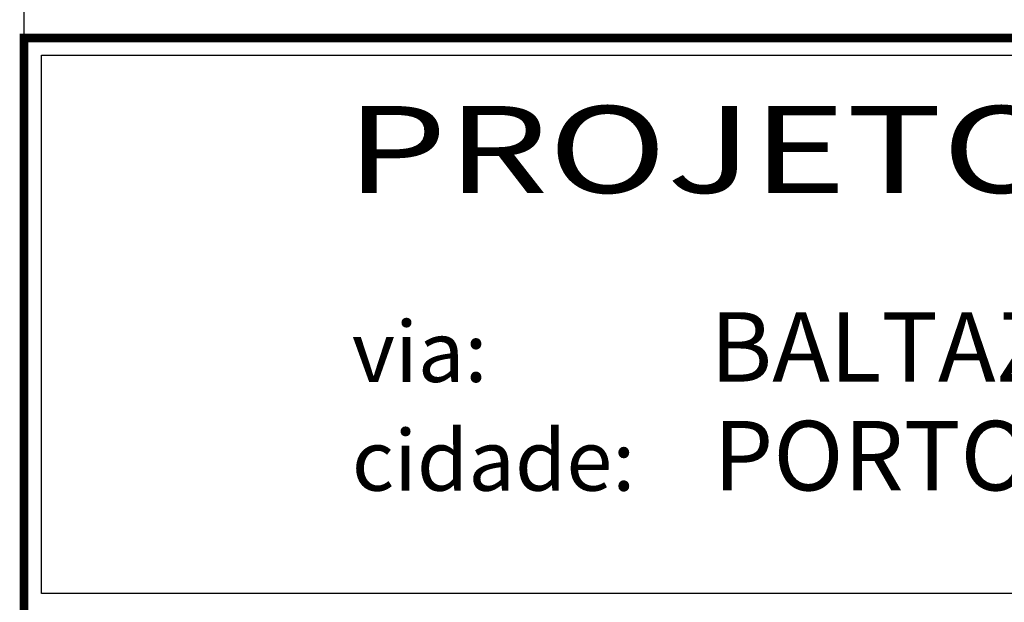
# Model space of a CAD drawing. Extents: x 354 to 2462, y -329 to 265.
# Drawn here: x 2277 to 2334, y -289 to -255 of the extents above; entities that cross this region are included whole.
import ezdxf
from ezdxf.enums import TextEntityAlignment as Align

# ---------------------------------------------------------------- set-up
doc = ezdxf.new("R2010")
doc.units = 0
doc.header["$MEASUREMENT"] = 0
doc.layers.add('A_FORMATO', color=7, linetype='CONTINUOUS')
doc.layers.add('BALTAZAR_PIS_NOV99', color=7, linetype='CONTINUOUS')
doc.styles.add('ROMANS', font='romans')
doc.styles.add('SANSSERIF', font='sanss___.ttf')

# ---------------------------------------------------------------- blocks, each defined once
blk = doc.blocks.new('A$C380D19B4')
at = {"layer": 'BALTAZAR_PIS_NOV99', "ltscale": 4000}
blk.add_line((840, 10), (840, 297), dxfattribs=at)
blk = doc.blocks.new('A$C6DCE379A')
at = {"layer": 'BALTAZAR_PIS_NOV99', "ltscale": 4000}
blk.add_blockref('A$C380D19B4', (0, 0), dxfattribs=at)
blk = doc.blocks.new('A$C43B567B8')
at = {"layer": 'BALTAZAR_PIS_NOV99', "ltscale": 4000}
blk.add_blockref('A$C6DCE379A', (0, 0), dxfattribs=at)

msp = doc.modelspace()

# ---------------------------------------------------------------- linework, layer by layer
at = {"layer": 'A_FORMATO', "const_width": 0.5}
msp.add_lwpolyline([(2277.302, -317.367), (2277.302, -256.367), (2450.302, -256.366), (2450.302, -317.366)], close=True, dxfattribs=at)
at = {"layer": 'A_FORMATO'}
msp.add_lwpolyline([(2278.302, -288.367), (2278.302, -257.367), (2419.302, -257.366), (2419.302, -288.366), (2278.302, -288.367)], dxfattribs=at)

# ---------------------------------------------------------------- block references
at = {"layer": 'BALTAZAR_PIS_NOV99', "ltscale": 4000}
msp.add_blockref('A$C43B567B8', (1437.302, -329.366), dxfattribs=at)

# ---------------------------------------------------------------- texts
at = {"layer": 'A_FORMATO', "style": 'SANSSERIF', "width": 1.250391}
msp.add_text('PROJETO DE DRENAGEM', height=5, rotation=0, dxfattribs=at).set_placement((2295.836, -265.287), (2401.956, -265.287), align=Align.FIT)
at = {"layer": 'A_FORMATO'}
for s, height, style, p in [('BALTAZAR DE OLIVEIRA GARCIA', 4, 'SANSSERIF', (2316.82, -276.16)), ('via:', 3.5, 'ROMANS', (2296.185, -276.177)), ('PORTO ALEGRE', 4, 'SANSSERIF', (2317.012, -282.422)), ('cidade:', 3.5, 'ROMANS', (2296.185, -282.439))]:
    msp.add_text(s, height=height, dxfattribs=dict(at, style=style)).set_placement(p)

doc.saveas('drawing.dxf')
